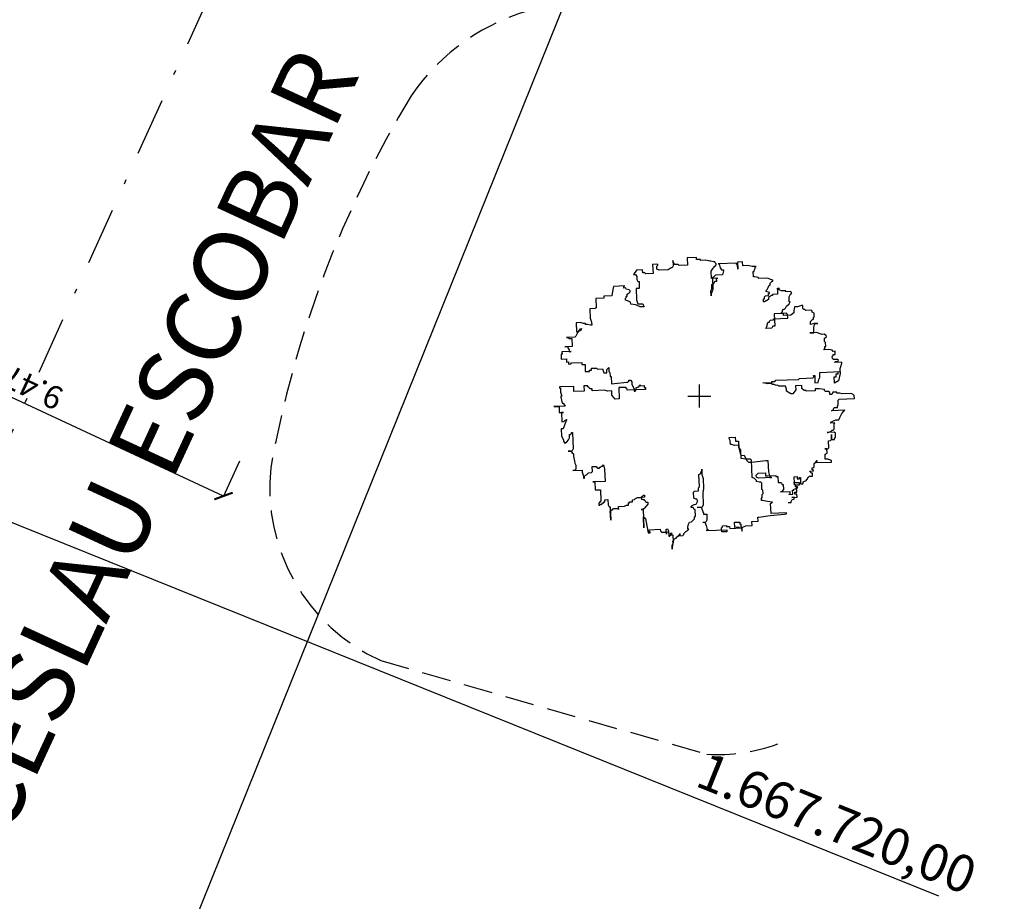
# Model space of a CAD drawing. Extents: x -786481 to -2282, y -1481234 to 368.
# Drawn here: x -786192 to -786171, y -1481224 to -1481205 of the extents above; entities that cross this region are included whole.
import ezdxf

# ---------------------------------------------------------------- set-up
doc = ezdxf.new("R2010")
doc.units = 0
doc.header["$LTSCALE"] = 2.5
doc.header["$MEASUREMENT"] = 0
doc.linetypes.add('DASHDOT', pattern=[1, 0.5, -0.25, 0, -0.25])
doc.linetypes.add('HIDDEN', pattern=[0.375, 0.25, -0.125])
doc.layers.get('0').update_dxf_attribs({"linetype": 'CONTINUOUS'})
doc.layers.get('DEFPOINTS').update_dxf_attribs({"linetype": 'CONTINUOUS'})
for name, color, linetype in [('COTA', 8, 'CONTINUOUS'), ('TOP-ARV_TRONCO', 7, 'CONTINUOUS'), ('TOP-COTAS', 8, 'CONTINUOUS'), ('TOP-EIXO_PROJETADO', 1, 'DASHDOT'), ('TOP-MALHA', 8, 'CONTINUOUS'), ('TOP-PISTAS', 7, 'HIDDEN'), ('TOP-VEGETAÇÃO_EXTERNA', 7, 'CONTINUOUS')]:
    doc.layers.add(name, color=color, linetype=linetype)
doc.styles.add('REGUA60', font='SIMPLEX.SHX')
doc.styles.add('SANSSERIFITALIC', font='sansso__.TTF', dxfattribs={"height": 0.5})
doc.styles.add('SWIS', font='swisscbo.TTF', dxfattribs={"height": 1})
doc.styles.add('TIMESBOLDITALIC', font='Times New Roman.ttf', dxfattribs={"height": 1})
doc.dimstyles.new('COTAS', dxfattribs={"dimtxt": 1, "dimasz": 0.3, "dimexe": 0.0018, "dimexo": 0.000625, "dimgap": 0.0015, "dimtad": 1, "dimzin": 0, "dimtxsty": 'SANSSERIFITALIC', "dimblk1": 'ARCHTICK', "dimblk2": 'ARCHTICK', "dimsah": 1, "dimcen": 0.0009, "dimdle": 0.0015, "dimclrd": 8, "dimclre": 8, "dimclrt": 8, "dimaunit": 1, "dimazin": 3, "dimtfac": 1, "dimtdec": 4, "dimtix": 1, "dimtofl": 0, "dimtmove": 0, "dimatfit": 3, "dimtolj": 1, "dimtzin": 0})

# ---------------------------------------------------------------- blocks, each defined once
blk = doc.blocks.new('ARVNAT')
at = {"color": 3}
blk.add_lwpolyline([(-0.7945, -0.6092), (-0.7945, -0.6311), (-0.7867, -0.6311), (-0.7721, -0.6388), (-0.7721, -0.6537), (-0.7575, -0.6537), (-0.7575, -0.6388), (-0.7575, -0.6756), (-0.7351, -0.6756), (-0.7351, -0.6607), (-0.7205, -0.6607), (-0.7205, -0.6756), (-0.6835, -0.6756), (-0.6835, -0.6678), (-0.6689, -0.6678), (-0.6689, -0.6975), (-0.6543, -0.6975), (-0.6543, -0.6607), (-0.6095, -0.6607), (-0.6095, -0.6827), (-0.6251, -0.6827), (-0.6251, -0.6975), (-0.6173, -0.6975), (-0.6173, -0.7053), (-0.6621, -0.7053), (-0.6621, -0.7201), (-0.6465, -0.7272), (-0.6397, -0.7491), (-0.6319, -0.7491), (-0.6319, -0.7569), (-0.6251, -0.7569), (-0.6173, -0.7639), (-0.6095, -0.7717), (-0.6095, -0.7936), (-0.5881, -0.7936), (-0.5881, -0.7866), (-0.5803, -0.7788), (-0.5735, -0.7717), (-0.5735, -0.8007), (-0.5657, -0.8007), (-0.5657, -0.7936), (-0.5511, -0.7936), (-0.5511, -0.8007), (-0.5433, -0.8085), (-0.5209, -0.8085), (-0.5141, -0.8155), (-0.4995, -0.8304), (-0.5141, -0.8233), (-0.5141, -0.9336), (-0.5063, -0.9336), (-0.4995, -0.9265), (-0.4917, -0.9116), (-0.4917, -0.8897), (-0.4547, -0.8897), (-0.4547, -0.8968), (-0.4479, -0.9046), (-0.4177, -0.9046), (-0.4177, -0.8897), (-0.4177, -0.9116), (-0.4109, -0.9187), (-0.3593, -0.9187), (-0.3593, -0.9336), (-0.3515, -0.9413), (-0.3145, -0.9413), (-0.3515, -0.9413), (-0.3515, -0.9632), (-0.3447, -0.9632), (-0.3369, -0.9703), (-0.3077, -0.9703), (-0.2999, -0.9632), (-0.2999, -0.9116), (-0.2999, -0.9187), (-0.2921, -0.9413), (-0.2853, -0.9484), (-0.2853, -0.9562), (-0.2775, -0.9632), (-0.2405, -0.9632), (-0.2337, -0.9703), (-0.2337, -0.9413), (-0.2259, -0.9413), (-0.219, -0.9562), (-0.2113, -0.9781), (-0.2113, -1), (-0.1967, -1.0078), (-0.1674, -1.0226), (-0.1519, -1.0367), (-0.145, -1.0445), (-0.145, -0.9484), (-0.1373, -0.9632), (-0.1304, -0.9632), (-0.1227, -0.9703), (-0.1227, -0.9929), (-0.1149, -0.9929), (-0.1003, -1), (-0.071, -1), (-0.0633, -1.0078), (-0.0633, -1.118), (-0.0418, -1.118), (-0.034, -1.1109), (-0.0263, -1.0961), (-0.0263, -1.0297), (-0.0194, -1.0148), (-0.0194, -0.9929), (-0.0116, -0.9929), (-0.0116, -0.9632), (-0.0263, -0.9562), (-0.0263, -0.9413), (-0.0116, -0.9413), (-0.0048, -0.9336), (-0.0048, -0.9116), (0.003, -0.9046), (0.0098, -0.9046), (0.0176, -0.8671), (0.0176, -0.8381), (0.003, -0.8381), (0.003, -0.7717), (0.0098, -0.7717), (0.0098, -0.7569), (0.0254, -0.742), (0.0468, -0.742), (0.0468, -0.6975), (0.0176, -0.6975), (-0.0116, -0.6756), (-0.0116, -0.6607), (0.0098, -0.6311), (0.0254, -0.6311), (0.0468, -0.624), (0.0468, -0.5795), (0.0546, -0.5646), (0.0546, -0.5576), (0.0624, -0.5427), (0.0624, -0.5279), (0.0692, -0.5279), (0.0692, -0.4982), (0.077, -0.4614), (0.077, -0.5279), (0.0838, -0.5279), (0.0838, -0.5498), (0.0916, -0.5576), (0.0916, -0.7201), (0.0984, -0.7272), (0.0984, -0.8233), (0.1062, -0.8304), (0.114, -0.8304), (0.114, -0.8381), (0.0624, -0.8381), (0.0624, -0.8601), (0.0838, -0.8671), (0.0984, -0.8749), (0.1354, -0.8749), (0.1354, -1.0226), (0.1208, -1.0226), (0.0692, -1.0078), (0.0546, -0.9781), (0.0984, -0.9781), (0.0984, -0.9929), (0.1208, -0.9929), (0.1208, -1.0078), (0.1354, -1.0078), (0.1354, -1.0226), (0.1578, -1.0226), (0.1724, -1.0297), (0.1948, -1.0367), (0.2026, -1.0367), (0.2026, -0.9851), (0.2094, -0.9929), (0.2094, -1.0078), (0.2172, -1.0148), (0.224, -1.0078), (0.224, -0.9781), (0.2318, -0.9703), (0.2464, -0.9703), (0.2542, -0.9781), (0.261, -0.9781), (0.261, -0.9929), (0.2834, -0.9929), (0.2834, -0.9781), (0.2912, -0.9703), (0.298, -0.9484), (0.298, -0.9116), (0.3058, -0.9187), (0.3204, -0.9187), (0.3204, -0.9265), (0.3496, -0.9265), (0.3574, -0.9187), (0.3798, -0.9187), (0.3866, -0.9336), (0.4012, -0.9336), (0.4012, -0.9265), (0.409, -0.9187), (0.409, -0.9046), (0.4158, -0.882), (0.4236, -0.8671), (0.4236, -0.8155), (0.4236, -0.8452), (0.4606, -0.8452), (0.483, -0.8523), (0.4898, -0.8601), (0.4898, -0.8749), (0.4898, -0.8523), (0.483, -0.8233), (0.5044, -0.8233), (0.5122, -0.8304), (0.52, -0.8381), (0.52, -0.8452), (0.5346, -0.8452), (0.5346, -0.8523), (0.5638, -0.8523), (0.5716, -0.8381), (0.5784, -0.8381), (0.5862, -0.8304), (0.5862, -0.7936), (0.593, -0.7866), (0.593, -0.7788), (0.6008, -0.7717), (0.6232, -0.7717), (0.6232, -0.7639), (0.6154, -0.7343), (0.6154, -0.7123), (0.5862, -0.7053), (0.5716, -0.7053), (0.557, -0.6827), (0.557, -0.6311), (0.5716, -0.6311), (0.5716, -0.5646), (0.483, -0.5646), (0.483, -0.5498), (0.4684, -0.5427), (0.4684, -0.4982), (0.483, -0.506), (0.4976, -0.513), (0.5044, -0.513), (0.5122, -0.5208), (0.5122, -0.5279), (0.52, -0.5279), (0.5268, -0.5357), (0.5268, -0.5576), (0.5346, -0.5576), (0.5346, -0.6607), (0.5638, -0.6607), (0.5638, -0.6537), (0.5716, -0.6537), (0.5716, -0.6162), (0.5784, -0.6162), (0.5862, -0.624), (0.593, -0.624), (0.6008, -0.6311), (0.6008, -0.6388), (0.6086, -0.6459), (0.6232, -0.6537), (0.6378, -0.6756), (0.6524, -0.6827), (0.6524, -0.6756), (0.6894, -0.6756), (0.7118, -0.6904), (0.7118, -0.6975), (0.7264, -0.6904), (0.7264, -0.6537), (0.7342, -0.6537), (0.7342, -0.624), (0.7488, -0.5943), (0.7556, -0.5943), (0.7556, -0.6092), (0.741, -0.5943), (0.7118, -0.5943), (0.7118, -0.5576), (0.704, -0.5576), (0.704, -0.5498), (0.6894, -0.5279), (0.6748, -0.5279), (0.6602, -0.4982), (0.6602, -0.4911), (0.6816, -0.4911), (0.6816, -0.4982), (0.6972, -0.4982), (0.704, -0.506), (0.704, -0.5279), (0.7186, -0.5279), (0.7186, -0.5357), (0.7264, -0.5357), (0.7342, -0.513), (0.741, -0.513), (0.7488, -0.5208), (0.7634, -0.5279), (0.778, -0.5357), (0.778, -0.5427), (0.7926, -0.5427), (0.8072, -0.5576), (0.8072, -0.5646), (0.815, -0.5646), (0.8228, -0.5427), (0.8296, -0.5279), (0.8296, -0.4614), (0.8374, -0.4614), (0.8442, -0.4318), (0.8442, -0.4247), (0.8812, -0.4247), (0.8812, -0.4318), (0.889, -0.4318), (0.9036, -0.4395), (0.9182, -0.4395), (0.9182, -0.4466), (0.9182, -0.4176), (0.926, -0.3879), (0.926, -0.3512), (0.9552, -0.3512), (0.9552, -0.3137), (0.9036, -0.3137), (0.9328, -0.3137), (0.9406, -0.3067), (0.9475, -0.3067), (0.9475, -0.1738), (0.9475, -0.1809), (0.9182, -0.1886), (0.9036, -0.1957), (0.9036, -0.2105), (0.8958, -0.2105), (0.8666, -0.2035), (0.8666, -0.1519), (0.852, -0.137), (0.852, -0.1293), (0.7634, -0.1293), (0.7342, -0.1144), (0.7186, -0.1144), (0.7556, -0.1144), (0.7702, -0.1222), (0.8004, -0.1222), (0.8072, -0.137), (0.8228, -0.1441), (0.8228, -0.159), (0.8442, -0.159), (0.8442, -0.1667), (0.8442, -0.1222), (0.8958, -0.1222), (0.9182, -0.137), (0.926, -0.1441), (0.9328, -0.1441), (0.9328, -0.1519), (0.9406, -0.159), (0.9475, -0.159), (0.9552, -0.1519), (0.963, -0.1519), (0.963, -0.1441), (0.9699, -0.1222), (0.9699, -0.1144), (0.9776, -0.0855), (0.9776, -0.0487), (0.9845, -0.0487), (0.9845, -0.019), (0.9991, -0.019), (0.9991, 0.0474), (0.9475, 0.0474), (0.9475, 0.1068), (0.9552, 0.1139), (0.9552, 0.1435), (0.963, 0.1435), (0.9776, 0.1506), (0.9845, 0.1506), (0.9475, 0.1506), (0.9328, 0.1584), (0.9328, 0.1654), (0.9182, 0.1881), (0.9182, 0.2538), (0.926, 0.2686), (0.9475, 0.2686), (0.9552, 0.2616), (0.963, 0.2616), (0.963, 0.2983), (0.8958, 0.2983), (0.8958, 0.3499), (0.9036, 0.3577), (0.9036, 0.3725), (0.926, 0.3725), (0.926, 0.4163), (0.8958, 0.4383), (0.8958, 0.4241), (0.8812, 0.4163), (0.8588, 0.4163), (0.8442, 0.4093), (0.8442, 0.4015), (0.7926, 0.4015), (0.7926, 0.4241), (0.7118, 0.4241), (0.6816, 0.4163), (0.6816, 0.3796), (0.6748, 0.3796), (0.6602, 0.3725), (0.6602, 0.4015), (0.6748, 0.4312), (0.6816, 0.4679), (0.6972, 0.4679), (0.704, 0.4828), (0.7118, 0.5047), (0.7264, 0.5047), (0.7342, 0.4976), (0.741, 0.4976), (0.741, 0.4906), (0.7556, 0.4906), (0.7634, 0.4757), (0.7702, 0.4679), (0.778, 0.4679), (0.7858, 0.4757), (0.7926, 0.4976), (0.8004, 0.4976), (0.8004, 0.5125), (0.815, 0.5125), (0.815, 0.5047), (0.815, 0.586), (0.7926, 0.5937), (0.7488, 0.6008), (0.7488, 0.6602), (0.7342, 0.6602), (0.7342, 0.7188), (0.667, 0.7188), (0.6602, 0.7266), (0.6602, 0.7634), (0.593, 0.7634), (0.5638, 0.7556), (0.5414, 0.7556), (0.5414, 0.7634), (0.5492, 0.7853), (0.5492, 0.8001), (0.557, 0.8001), (0.557, 0.815), (0.5638, 0.8369), (0.5638, 0.8665), (0.4976, 0.8665), (0.4976, 0.8517), (0.52, 0.8369), (0.52, 0.8298), (0.5044, 0.8369), (0.5044, 0.8517), (0.4684, 0.8736), (0.4606, 0.8814), (0.4606, 0.94), (0.4606, 0.9252), (0.4528, 0.9252), (0.4528, 0.9033), (0.3944, 0.9033), (0.3944, 0.9549), (0.3944, 0.933), (0.3866, 0.933), (0.372, 0.9252), (0.3574, 0.9252), (0.3574, 0.9111), (0.3574, 0.9775), (0.3428, 0.9775), (0.3428, 0.9846), (0.3058, 0.9846), (0.3058, 0.9478), (0.2834, 0.9478), (0.2834, 0.933), (0.2688, 0.933), (0.2688, 0.9181), (0.2756, 0.9111), (0.2756, 0.8369), (0.261, 0.8369), (0.261, 0.815), (0.2094, 0.815), (0.2094, 0.7853), (0.2172, 0.7853), (0.2172, 0.7704), (0.2318, 0.7704), (0.2318, 0.7337), (0.224, 0.7266), (0.224, 0.6891), (0.1948, 0.6821), (0.1948, 0.6602), (0.2172, 0.6602), (0.224, 0.6524), (0.2318, 0.6453), (0.2026, 0.6453), (0.1948, 0.6376), (0.1656, 0.6376), (0.1656, 0.6305), (0.114, 0.6305), (0.114, 0.6086), (0.1208, 0.5195), (0.1208, 0.5125), (0.1286, 0.5047), (0.1354, 0.5047), (0.1354, 0.4906), (0.1208, 0.4828), (0.1062, 0.4828), (0.0692, 0.4679), (0.0546, 0.4679), (0.0546, 0.4609), (0.0624, 0.4531), (0.077, 0.4531), (0.0838, 0.4383), (0.0838, 0.4312), (0.0916, 0.4312), (0.0984, 0.4241), (0.0916, 0.4241), (0.0916, 0.3944), (0.077, 0.3944), (0.077, 0.3867), (0.0624, 0.3867), (0.0624, 0.5195), (0.077, 0.5195), (0.077, 0.5273), (0.0838, 0.5273), (0.0838, 0.5789), (0.003, 0.5789), (0.003, 0.6086), (0.0322, 0.6305), (0.0624, 0.6305), (0.0624, 0.6602), (0.0692, 0.6821), (0.0692, 0.7704), (0.0838, 0.7704), (0.0838, 0.7853), (0.0916, 0.793), (0.0984, 0.8001), (0.1062, 0.8001), (0.1062, 0.8298), (0.0692, 0.8298), (0.0692, 0.9033), (0.1062, 0.9033), (0.1062, 1.0065), (0.0984, 1.0065), (0.0984, 0.9994), (0.0692, 0.9994), (0.04, 0.9916), (0.04, 0.9994), (0.0322, 0.9994), (-0.0116, 0.9916), (-0.0116, 0.9846), (-0.034, 0.9697), (-0.034, 1.051), (-0.034, 1.0143), (-0.0788, 1.0143), (-0.0788, 0.9846), (-0.0788, 0.9994), (-0.145, 0.9994), (-0.145, 0.9846), (-0.1373, 0.9775), (-0.1304, 0.9627), (-0.145, 0.9697), (-0.1967, 0.9916), (-0.1967, 1.0065), (-0.2483, 1.0065), (-0.2775, 0.9916), (-0.2853, 0.9916), (-0.2999, 0.9846), (-0.2999, 0.9775), (-0.2921, 0.9697), (-0.2775, 0.9549), (-0.2629, 0.9478), (-0.2405, 0.9478), (-0.2405, 0.94), (-0.2337, 0.933), (-0.2259, 0.933), (-0.2259, 0.9252), (-0.3447, 0.9252), (-0.3593, 0.933), (-0.3593, 0.9627), (-0.3593, 0.94), (-0.3739, 0.933), (-0.3807, 0.9252), (-0.3963, 0.9252), (-0.4333, 0.9181), (-0.4479, 0.9181), (-0.4625, 0.9111), (-0.4917, 0.9111), (-0.4995, 0.9181), (-0.4995, 0.933), (-0.4995, 0.8665), (-0.5141, 0.8665), (-0.5433, 0.8595), (-0.5579, 0.8595), (-0.5579, 0.8517), (-0.5433, 0.8517), (-0.5365, 0.8446), (-0.5365, 0.8369), (-0.5209, 0.822), (-0.5209, 0.8001), (-0.5141, 0.793), (-0.4771, 0.793), (-0.4771, 0.7634), (-0.4917, 0.7556), (-0.4917, 0.7407), (-0.4849, 0.7407), (-0.4849, 0.7337), (-0.4771, 0.7266), (-0.4771, 0.7188), (-0.4693, 0.7118), (-0.4995, 0.704), (-0.5881, 0.704), (-0.5881, 0.793), (-0.5881, 0.7782), (-0.6465, 0.7782), (-0.6465, 0.7407), (-0.7283, 0.7407), (-0.7429, 0.7556), (-0.7575, 0.7556), (-0.7575, 0.7485), (-0.7507, 0.7407), (-0.7507, 0.7337), (-0.7429, 0.7266), (-0.7429, 0.7188), (-0.7351, 0.7188), (-0.7351, 0.7118), (-0.7205, 0.7118), (-0.7205, 0.6891), (-0.7575, 0.6891), (-0.7721, 0.6821), (-0.7721, 0.675), (-0.8685, 0.675), (-0.8023, 0.675), (-0.7945, 0.6672), (-0.7945, 0.6602), (-0.7867, 0.6524), (-0.7867, 0.6156), (-0.7945, 0.6156), (-0.7721, 0.6156), (-0.7721, 0.5711), (-0.7653, 0.557), (-0.7653, 0.5421), (-0.7507, 0.5421), (-0.7507, 0.5344), (-0.7429, 0.5344), (-0.7429, 0.5125), (-0.7283, 0.5125), (-0.7283, 0.4976), (-0.7205, 0.4906), (-0.7137, 0.4757), (-0.7137, 0.4531), (-0.7059, 0.4383), (-0.6981, 0.4312), (-0.6981, 0.4241), (-0.7137, 0.4241), (-0.7137, 0.446), (-0.7283, 0.446), (-0.7283, 0.4312), (-0.7351, 0.4312), (-0.7351, 0.4241), (-0.7507, 0.4163), (-0.7507, 0.4015), (-0.7653, 0.4015), (-0.7945, 0.4312), (-0.8023, 0.446), (-0.8023, 0.4531), (-0.8023, 0.4383), (-0.9347, 0.4383), (-0.8539, 0.4383), (-0.8685, 0.4241), (-0.9201, 0.4163), (-0.9717, 0.4093), (-0.9717, 0.3944), (-0.9639, 0.3944), (-0.9639, 0.4015), (-0.9493, 0.4015), (-0.9493, 0.3202), (-0.9639, 0.3202), (-0.9639, 0.3132), (-0.9717, 0.3132), (-0.9717, 0.2686), (-0.9717, 0.2764), (-0.9863, 0.2764), (-0.9493, 0.2764), (-0.9493, 0.2686), (-0.9639, 0.2616), (-1.0009, 0.2616), (-1.0009, 0.2538), (-0.9941, 0.2538), (-0.9941, 0.2467), (-0.9795, 0.2467), (-0.9795, 0.2397), (-0.9941, 0.2397), (-0.9941, 0.2319), (-1.0457, 0.2319), (-1.0827, 0.2397), (-1.0973, 0.2397), (-1.0681, 0.2397), (-1.0525, 0.2319), (-1.0379, 0.2319), (-1.0311, 0.2248), (-1.0233, 0.2248), (-1.0233, 0.217), (-1.0165, 0.21), (-1.0165, 0.2022), (-1.0087, 0.2022), (-1.0009, 0.1881), (-0.9863, 0.1803), (-1.0009, 0.1803), (-1.0009, 0.1951), (-1.0009, 0.1584), (-0.9941, 0.1506), (-0.9863, 0.1506), (-0.9717, 0.1358), (-0.9639, 0.1216), (-0.9571, 0.1139), (-0.9571, 0.1216), (-0.9425, 0.1216), (-0.9201, 0.1139), (-0.9055, 0.1068), (-0.9055, 0.0919), (-0.8977, 0.0842), (-0.8831, 0.0693), (-0.8685, 0.0693), (-0.8685, 0.0623), (-0.8169, 0.0623), (-0.8169, 0.0693), (-0.8023, 0.0771), (-0.8023, 0.0919), (-0.7945, 0.0919), (-0.7867, 0.0842), (-0.7799, 0.0693), (-0.7799, 0.0552), (-0.7653, 0.0474), (-0.7575, 0.0403), (-0.7429, 0.0474), (-0.7429, 0.0552), (-0.7351, 0.0693), (-0.6913, 0.0693), (-0.6835, 0.0623), (-0.6835, 0.0326), (-0.6621, 0.0326), (-0.6543, 0.0255), (-0.5657, 0.0255), (-0.5579, 0.0107), (-0.5511, 0.0107), (-0.5365, 0.0036), (-0.5287, 0.0036), (-0.5657, 0.0036), (-0.5949, -0.0042), (-0.6689, -0.0042), (-0.6981, 0.0036), (-0.7867, 0.0036), (-0.8023, 0.0107), (-0.8023, 0.0474), (-0.8023, 0.0177), (-0.8461, 0.0036), (-0.8539, 0.0036), (-0.8539, -0.019), (-0.8977, -0.019), (-0.9123, -0.0112), (-0.9123, 0.0107), (-0.9123, -0.0042), (-0.9347, -0.0112), (-0.9639, -0.019), (-0.9639, -0.0261), (-0.9717, -0.0261), (-0.9717, -0.0112), (-0.9717, -0.159), (-0.9863, -0.159), (-0.9863, -0.1222), (-0.9571, -0.1222), (-0.9493, -0.1293), (-0.9425, -0.1293), (-0.9425, -0.159), (-0.9493, -0.159), (-0.9493, -0.1809), (-0.9639, -0.1809), (-0.9639, -0.2699), (-0.9639, -0.2551), (-0.9571, -0.2473), (-0.9571, -0.2183), (-0.9201, -0.2183), (-0.9201, -0.2551), (-0.9347, -0.2551), (-0.9347, -0.2621), (-0.9493, -0.2621), (-0.9863, -0.2699), (-0.9571, -0.2699), (-0.9571, -0.277), (-0.9493, -0.2989), (-0.9493, -0.3434), (-0.9201, -0.3434), (-0.9201, -0.3879), (-0.8909, -0.3879), (-0.8909, -0.395), (-0.8831, -0.4763), (-0.8753, -0.5795), (-0.8753, -0.5943), (-0.8685, -0.5943), (-0.8685, -0.4834), (-0.7945, -0.4834), (-0.7867, -0.4982), (-0.7799, -0.4614), (-0.7721, -0.4247), (-0.7721, -0.4176), (-0.7575, -0.4176), (-0.7507, -0.4247), (-0.7283, -0.4247), (-0.7205, -0.4318), (-0.6981, -0.4318), (-0.6913, -0.4247), (-0.6465, -0.4247), (-0.6397, -0.4176), (-0.6397, -0.4099), (-0.6319, -0.3879), (-0.6251, -0.3879), (-0.6095, -0.3731), (-0.6027, -0.3583), (-0.4771, -0.3583), (-0.4693, -0.3512), (-0.4693, -0.3137), (-0.4625, -0.2848), (-0.4031, -0.2848), (-0.3807, -0.2699), (-0.3661, -0.2699), (-0.3661, -0.2402), (-0.3593, -0.2183), (-0.3593, -0.2105), (-0.3291, -0.2105), (-0.3145, -0.2035), (-0.3077, -0.2035), (-0.3077, -0.2473), (-0.3369, -0.2473), (-0.3369, -0.2699), (-0.3885, -0.2699), (-0.4255, -0.277), (-0.4401, -0.2848), (-0.4401, -0.3067), (-0.4771, -0.3215), (-0.4917, -0.3363), (-0.4917, -0.3583), (-0.4849, -0.4614), (-0.4849, -0.4763), (-0.5657, -0.4763), (-0.5949, -0.4834), (-0.6095, -0.4911), (-0.6095, -0.4982), (-0.6095, -0.4028), (-0.6027, -0.3879), (-0.5881, -0.3879), (-0.5803, -0.395), (-0.5735, -0.4028), (-0.5735, -0.4544), (-0.5949, -0.4544), (-0.5949, -0.4692), (-0.5949, -0.5279), (-0.6027, -0.5279), (-0.6027, -0.5427), (-0.6465, -0.5427), (-0.6465, -0.5646), (-0.6621, -0.5724), (-0.6621, -0.5795), (-0.6981, -0.5795), (-0.7137, -0.5646), (-0.7137, -0.5576), (-0.7137, -0.624), (-0.7351, -0.624), (-0.7351, -0.6162), (-0.7351, -0.6459), (-0.7059, -0.6459), (-0.7059, -0.6537), (-0.6981, -0.6537), (-0.6981, -0.6678), (-0.6913, -0.6756), (-0.6913, -0.6827), (-0.6835, -0.6827), (-0.6835, -0.6678), (-0.6689, -0.6678), (-0.6689, -0.6607), (-0.6543, -0.6607), (-0.6543, -0.6537)], dxfattribs=at)
blk = doc.blocks.new('COTAST')
at = {"color": 0}
blk.add_solid([(0, 0), (-200, 45), (-200, -45)], dxfattribs=at)
blk = doc.blocks.new('_ARCHTICK')
at = {"color": 0, "linetype": 'BYBLOCK', "const_width": 0.15}
blk.add_lwpolyline([(-0.5, -0.5), (0.5, 0.5)], dxfattribs=at)
blk = doc.blocks.new('*D')
at = {"layer": 'COTA', "color": 0, "linetype": 'BYBLOCK'}
for p, q in [((-10465.259, 368.482), (-11135.511, -67.365)), ((-9610.102, -159.771), (-10342.349, 161.188)), ((-9610.102, 40.229), (-9610.102, -359.771)), ((-11764.684, -476.5), (-10563.281, 18.809)), ((-9510.102, -8.367), (-9510.102, -408.367)), ((-9510.102, -58.409), (-10143.708, -696.879)), ((-9903.91, -96.703), (-9904.398, -96.598)), ((-9810.102, -159.771), (-9410.102, -159.771)), ((-2431.949, -186.227), (-2881.949, -186.227)), ((-2781.949, -536.423), (-2781.949, -186.727)), ((-9710.102, -208.367), (-9310.102, -208.367)), ((-8573.202, -251.328), (-9023.202, -251.328)), ((-8923.202, -601.011), (-8923.202, -251.828)), ((-11764.684, -476.5), (-11057.681, -725.292)), ((-2431.949, -536.923), (-2881.949, -536.923)), ((-2781.949, -1227.002), (-2781.949, -537.423)), ((-8573.202, -601.511), (-9023.202, -601.511)), ((-8923.202, -951.746), (-8923.202, -602.011)), ((-9564.894, -605.101), (-9564.962, -605.596)), ((-8573.202, -952.246), (-9023.202, -952.246)), ((-8923.202, -1152.963), (-8923.202, -952.746)), ((-8573.202, -1153.463), (-9023.202, -1153.463)), ((-8923.202, -1746.948), (-8923.202, -1153.963)), ((-2431.949, -1227.502), (-2881.949, -1227.502)), ((-2781.949, -1476.912), (-2781.949, -1228.002)), ((-12220.76, -1384.704), (-12220.76, -1384.704)), ((-12220.76, -1384.704), (-12220.76, -1384.704)), ((-12220.76, -1384.704), (-12220.76, -1384.704)), ((-12220.76, -1384.704), (-12220.76, -1384.704)), ((-12220.76, -1384.704), (-12220.76, -1384.704)), ((-12220.76, -1384.704), (-12220.76, -1384.704)), ((-12220.76, -1384.704), (-12220.76, -1384.704)), ((-12220.76, -1384.704), (-12220.76, -1384.704)), ((-12220.76, -1384.704), (-12220.76, -1384.704)), ((-12220.76, -1384.704), (-12220.76, -1384.704)), ((-12220.76, -1384.704), (-12220.76, -1384.704)), ((-12220.76, -1384.704), (-12220.76, -1384.704)), ((-12220.76, -1384.704), (-12220.76, -1384.704)), ((-12220.76, -1384.704), (-12220.76, -1384.704)), ((-2431.949, -1477.412), (-2881.949, -1477.412)), ((-2781.949, -1802.759), (-2781.949, -1477.912)), ((-8923.202, -1747.448), (-8923.202, -1573.948)), ((-8573.202, -1747.448), (-9023.202, -1747.448)), ((-8923.202, -1846.945), (-8923.202, -1747.948)), ((-2431.949, -1803.259), (-2881.949, -1803.259)), ((-2781.949, -2102.74), (-2781.949, -1803.759)), ((-8573.202, -1847.445), (-9023.202, -1847.445)), ((-8923.202, -2449.73), (-8923.202, -1847.945)), ((-2431.949, -2103.24), (-2881.949, -2103.24)), ((-2781.949, -2386.695), (-2781.949, -2103.74)), ((-2431.949, -2387.195), (-2881.949, -2387.195)), ((-8573.202, -2450.23), (-9023.202, -2450.23))]:
    blk.add_line(p, q, dxfattribs=at)
at = {"layer": 'DEFPOINTS', "color": 0, "linetype": 'BYBLOCK'}
for p in [(-10465.259, 368.482), (-10342.807, 161.389), (-10562.819, 19), (-9510.102, -58.409), (-11135.93, -67.638), (-9903.421, -96.808), (-9610.102, -159.771), (-9610.102, -159.771), (-2281.949, -186.227), (-9510.102, -208.367), (-8423.202, -251.328), (-11764.684, -476.5), (-11764.684, -476.5), (-2281.949, -536.923), (-2281.949, -536.923), (-8423.202, -601.511), (-8423.202, -601.511), (-9564.825, -604.606), (-10144.06, -697.234), (-11057.21, -725.458), (-8423.202, -952.246), (-8423.202, -952.246), (-8423.202, -1153.463), (-8423.202, -1153.463), (-2281.949, -1227.502), (-2281.949, -1227.502), (-2281.949, -1477.412), (-2281.949, -1477.412), (-8423.202, -1747.448), (-8423.202, -1747.448), (-2281.949, -1803.259), (-2281.949, -1803.259), (-8423.202, -1847.445), (-8423.202, -1847.445), (-2281.949, -2103.24), (-2281.949, -2103.24), (-2281.949, -2387.195), (-8423.202, -2450.23)]:
    blk.add_point(p, dxfattribs=at)
at = {"layer": 'DEFPOINTS', "color": 8, "linetype": 'BYBLOCK'}
for p in [(-786236.716, -1481190.172), (-786230.717, -1481190.164), (-786220.217, -1481190.188), (-786220.215, -1481190.188), (-786216.716, -1481190.184), (-786230.715, -1481190.203), (-786314.942, -1481191.485), (-786314.942, -1481195.484), (-786312.61, -1481195.485), (-786253.054, -1481195.485), (-786312.61, -1481198.983), (-786312.61, -1481198.985), (-786253.054, -1481198.985), (-786252.993, -1481198.986), (-786312.61, -1481202.483), (-786312.61, -1481202.485), (-786312.61, -1481204.483), (-786312.61, -1481204.483), (-786253.005, -1481205.985), (-786252.993, -1481205.985), (-786216.297, -1481205.985), (-786253.005, -1481208.482), (-786252.964, -1481208.484), (-786312.61, -1481210.483), (-786312.61, -1481210.484), (-786217.812, -1481210.484), (-786216.297, -1481210.484), (-786195.952, -1481210.864), (-786312.61, -1481211.484), (-786187.37, -1481214.857), (-786252.964, -1481217.484), (-786252.964, -1481217.485), (-786217.812, -1481217.484), (-786312.61, -1481217.508), (-786312.61, -1481225.506), (-786252.928, -1481225.484)]:
    blk.add_point(p, dxfattribs=at)
at = {"layer": 'TOP-COTAS', "color": 8, "linetype": 'BYBLOCK'}
for p, q in [((-786236.716, -1481190.173), (-786236.716, -1481190.213)), ((-786230.717, -1481190.165), (-786230.717, -1481190.205)), ((-786230.717, -1481190.203), (-786220.215, -1481190.188)), ((-786220.217, -1481190.188), (-786216.715, -1481190.184)), ((-786220.217, -1481190.188), (-786220.217, -1481190.187)), ((-786220.215, -1481190.188), (-786220.215, -1481190.186)), ((-786216.716, -1481190.183), (-786216.716, -1481190.182)), ((-786236.718, -1481190.211), (-786230.715, -1481190.203)), ((-786230.715, -1481190.202), (-786230.715, -1481190.201)), ((-786314.942, -1481191.485), (-786312.608, -1481191.485)), ((-786312.61, -1481191.483), (-786312.61, -1481195.485)), ((-786314.941, -1481195.484), (-786312.608, -1481195.484)), ((-786312.61, -1481195.484), (-786312.61, -1481198.985)), ((-786312.609, -1481195.485), (-786312.608, -1481195.485)), ((-786253.054, -1481195.485), (-786252.991, -1481195.485)), ((-786252.993, -1481195.483), (-786252.993, -1481198.986)), ((-786312.611, -1481198.985), (-786312.612, -1481198.985)), ((-786312.61, -1481198.983), (-786312.61, -1481202.485)), ((-786312.609, -1481198.983), (-786312.608, -1481198.983)), ((-786253.054, -1481198.985), (-786252.991, -1481198.985)), ((-786252.993, -1481198.985), (-786252.993, -1481205.986)), ((-786252.993, -1481198.986), (-786252.991, -1481198.986)), ((-786312.611, -1481202.483), (-786312.612, -1481202.483)), ((-786312.61, -1481202.485), (-786312.61, -1481202.483)), ((-786312.61, -1481202.485), (-786312.61, -1481204.483)), ((-786312.609, -1481202.485), (-786312.608, -1481202.485)), ((-786312.61, -1481204.481), (-786312.61, -1481210.484)), ((-786312.61, -1481204.483), (-786312.61, -1481204.484)), ((-786312.609, -1481204.483), (-786312.608, -1481204.483)), ((-786312.609, -1481204.483), (-786312.608, -1481204.483)), ((-786253.005, -1481205.985), (-786253.005, -1481205.983)), ((-786253.005, -1481208.482), (-786253.005, -1481205.985)), ((-786253.004, -1481205.985), (-786253.003, -1481205.985)), ((-786252.993, -1481205.985), (-786252.991, -1481205.985)), ((-786216.296, -1481205.985), (-786216.236, -1481205.985)), ((-786216.238, -1481210.485), (-786216.238, -1481205.983)), ((-786252.965, -1481208.484), (-786253.006, -1481208.484)), ((-786253.005, -1481217.485), (-786253.005, -1481208.482)), ((-786253.005, -1481208.482), (-786253.005, -1481208.484)), ((-786253.004, -1481208.482), (-786253.003, -1481208.482)), ((-786312.611, -1481210.484), (-786312.612, -1481210.484)), ((-786312.61, -1481210.484), (-786312.61, -1481210.483)), ((-786312.61, -1481210.484), (-786312.61, -1481211.484)), ((-786312.609, -1481210.483), (-786312.608, -1481210.483)), ((-786217.812, -1481210.484), (-786216.236, -1481210.484)), ((-786216.296, -1481210.484), (-786216.236, -1481210.484)), ((-786216.238, -1481217.485), (-786216.238, -1481210.482)), ((-786195.952, -1481210.865), (-786196.303, -1481211.618)), ((-786312.611, -1481211.484), (-786312.612, -1481211.484)), ((-786312.61, -1481211.484), (-786312.61, -1481211.486)), ((-786187.719, -1481215.61), (-786196.303, -1481211.616)), ((-786187.371, -1481214.858), (-786187.721, -1481215.611)), ((-786252.965, -1481217.484), (-786253.006, -1481217.484)), ((-786252.928, -1481225.485), (-786252.964, -1481217.484)), ((-786252.963, -1481217.485), (-786252.962, -1481217.485)), ((-786217.812, -1481217.484), (-786216.236, -1481217.484)), ((-786312.611, -1481217.508), (-786312.612, -1481217.508)), ((-786312.61, -1481217.506), (-786312.61, -1481225.508)), ((-786312.611, -1481225.506), (-786312.612, -1481225.506)), ((-786252.928, -1481225.484), (-786252.926, -1481225.484))]:
    blk.add_line(p, q, dxfattribs=at)
at = {"layer": 'COTA', "linetype": 'BYBLOCK', "xscale": 0.5, "yscale": 0.5, "zscale": 0.5}
for p, rotation in [((-10342.807, 161.389), 156.3311450486474), ((-10562.819, 19), 22.40517605228139), ((-11135.93, -67.638), 213.0349088429712), ((-9903.421, -96.808), 347.8849008440163), ((-2781.949, -186.227), 90), ((-8923.202, -251.328), 90), ((-2781.949, -536.923), 270), ((-8923.202, -601.511), 270), ((-2781.949, -536.923), 90), ((-9564.825, -604.606), 82.13684231984323), ((-8923.202, -601.511), 90), ((-10144.06, -697.234), 225.2191227951704), ((-11057.21, -725.458), 340.6131787380688), ((-8923.202, -952.246), 270), ((-8923.202, -952.246), 90), ((-8923.202, -1153.463), 270), ((-2781.949, -1227.502), 270), ((-8923.202, -1153.463), 90), ((-2781.949, -1227.502), 90), ((-2781.949, -1477.412), 270), ((-2781.949, -1477.412), 90), ((-8923.202, -1747.448), 270), ((-8923.202, -1747.448), 270), ((-2781.949, -1803.259), 270), ((-8923.202, -1847.445), 270), ((-2781.949, -1803.259), 90), ((-8923.202, -1847.445), 90), ((-2781.949, -2103.24), 270), ((-2781.949, -2103.24), 90), ((-2781.949, -2387.195), 270), ((-8923.202, -2450.23), 270)]:
    blk.add_blockref('COTAST', p, dxfattribs=dict(at, rotation=rotation))
at = {"layer": 'TOP-COTAS', "color": 8, "linetype": 'BYBLOCK', "xscale": 0.3, "yscale": 0.3, "zscale": 0.3}
for p, rotation in [((-786236.716, -1481190.211), 180.0784867475187), ((-786230.717, -1481190.203), 0.07848674746163033), ((-786230.715, -1481190.203), 180.078486748248), ((-786220.217, -1481190.188), 0.07848674705562367), ((-786220.215, -1481190.188), 180.0754311956659), ((-786216.716, -1481190.184), 0.07543119365216491), ((-786312.61, -1481191.485), 90.00269952907776), ((-786312.61, -1481195.484), 270.0026995317681), ((-786312.61, -1481195.485), 90.00013340610788), ((-786252.993, -1481195.485), 90.00013340784456), ((-786312.61, -1481198.983), 270.0001334035445), ((-786312.61, -1481198.985), 90.00013340784702), ((-786252.993, -1481198.985), 270.0001334076991), ((-786252.993, -1481198.986), 90.00013340689557), ((-786312.61, -1481202.483), 270.0001334077048), ((-786312.61, -1481202.485), 270.0001111684425), ((-786312.61, -1481204.483), 90.00011116844257), ((-786312.61, -1481204.483), 90.00011096066243), ((-786253.005, -1481205.985), 270.000133402131), ((-786252.993, -1481205.985), 270.0001334061641), ((-786216.238, -1481205.985), 90.00013339132934), ((-786253.005, -1481208.482), 90.00013340213107), ((-786253.005, -1481208.484), 90.00013334378342), ((-786312.61, -1481210.483), 270.0001109613683), ((-786312.61, -1481210.484), 270.000133402131), ((-786216.238, -1481210.484), 270.0001333912226), ((-786216.238, -1481210.484), 90.0001333452517), ((-786312.61, -1481211.484), 90.00013340213107), ((-786196.302, -1481211.616), 155.0461820462148), ((-786187.72, -1481215.61), 335.0461820457185), ((-786312.61, -1481217.508), 90.0001333537828), ((-786253.005, -1481217.484), 270.0001333428619), ((-786252.964, -1481217.485), 90.25740588980128), ((-786216.238, -1481217.484), 270.0001333459368), ((-786312.61, -1481225.506), 270.0001333534584), ((-786252.928, -1481225.484), 270.2574058892325)]:
    blk.add_blockref('_ARCHTICK', p, dxfattribs=dict(at, rotation=rotation))
at = {"layer": 'COTA', "color": 7, "linetype": 'BYBLOCK', "insert": (-10900.649, 254.788), "char_height": 75, "attachment_point": 5, "rotation": 33.0349, "style": 'REGUA60'}
blk.add_mtext('\\A1;R800', dxfattribs=at)
at = {"layer": 'COTA', "color": 2, "linetype": 'BYBLOCK', "char_height": 75, "attachment_point": 5, "style": 'REGUA60'}
for s, insert, rotation in [('\\A1;R800', (-10078.47, 151.002), 336.3311), ('\\A1;R300', (-9684.375, -39.371), 347.8849), ('\\A1;R400', (-9608.052, -333.798), 82.1368), ('\\A1;R1300', (-11720.295, -353.467), 22.4052), ('350', (-2927.042, -361.575), 90), ('\\A1;R900', (-10006.459, -415.721), 45.2191), ('\\A1;350', (-9068.296, -426.419), 90), ('\\A1;R750', (-11370.74, -510.047), 340.6132), ('350', (-9068.296, -776.878), 90), ('700', (-2927.042, -882.213), 90), ('200', (-9068.296, -1052.854), 90), ('200', (-2927.042, -1352.457), 90), ('600', (-9068.296, -1450.456), 90), ('300', (-2927.042, -1640.336), 90), ('80', (-9032.749, -1660.448), 90), ('\\A1;300', (-2927.042, -1953.249), 90), ('600', (-9068.296, -2148.838), 90), ('300', (-2927.042, -2245.217), 90)]:
    blk.add_mtext(s, dxfattribs=dict(at, insert=insert, rotation=rotation))
at = {"layer": 'TOP-COTAS', "color": 8, "linetype": 'BYBLOCK', "char_height": 0.5, "attachment_point": 5, "style": 'SANSSERIFITALIC'}
for s, insert, rotation in [('\\A1;6.00', (-786233.717, -1481189.818), 0.0785), ('\\A1;10.50', (-786225.467, -1481189.807), 0.0785), ('\\A1;3.50', (-786218.466, -1481189.796), 0.0754), ('\\A1;4.00', (-786312.221, -1481193.484), 270.0027), ('\\A1;3.50', (-786312.22, -1481197.234), 270.0001), ('\\A1;3.50', (-786252.604, -1481197.235), 270.0001), ('\\A1;3.50', (-786312.22, -1481200.734), 270.0001), ('\\A1;7.00', (-786252.605, -1481202.485), 270.0001), ('\\A1;2.00', (-786312.221, -1481203.484), 270.0001), ('\\A1;2.50', (-786252.616, -1481207.234), 270.0001), ('\\A1;6.00', (-786312.221, -1481207.483), 270.0001), ('\\A1;4.50', (-786215.849, -1481208.234), 270.0001), ('\\A1;1.00', (-786312.221, -1481210.984), 270.0001), ('\\A1;9.00', (-786252.616, -1481212.984), 270.0001), ('\\A1;9.47', (-786191.847, -1481213.261), 155.0462), ('\\A1;7.00', (-786215.849, -1481213.984), 270.0001), ('\\A1;8.00', (-786312.222, -1481221.507), 270.0001), ('\\A1;8.00', (-786252.557, -1481221.483), 90.2574)]:
    blk.add_mtext(s, dxfattribs=dict(at, insert=insert, rotation=rotation))

msp = doc.modelspace()

# ---------------------------------------------------------------- linework, layer by layer
at = {"layer": 'TOP-ARV_TRONCO', "ltscale": 250}
for p, q in [((-786177.417, -1481213.195), (-786177.417, -1481213.695)), ((-786177.667, -1481213.445), (-786177.167, -1481213.445))]:
    msp.add_line(p, q, dxfattribs=at)
at = {"layer": 'TOP-EIXO_PROJETADO'}
msp.add_line((-786200.296, -1481231.871), (-786183.518, -1481194.841), dxfattribs=at)
at = {"layer": 'TOP-MALHA'}
for p, q in [((-786172.232, -1481224.275), (-786270.058, -1481184.838)), ((-786172.232, -1481184.838), (-786191.193, -1481231.871))]:
    msp.add_line(p, q, dxfattribs=at)
at = {"layer": 'TOP-PISTAS'}
msp.add_lwpolyline([(-786175.528, -1481204.45, 0.047663), (-786180.945, -1481205.055, 0.182727), (-786183.659, -1481206.944, 0.09109), (-786186.698, -1481214.989, 0.321635), (-786184.316, -1481219.174), (-786177.251, -1481221.201, 0.098781), (-786175.719, -1481220.977)], format="xyb", dxfattribs=at)

# ---------------------------------------------------------------- block references
at = {"layer": 'TOP-VEGETAÇÃO_EXTERNA', "xscale": 3, "yscale": 3, "rotation": 92.30222222430713}
msp.add_blockref('ARVNAT', (-786177.417, -1481213.445), dxfattribs=at)

# ---------------------------------------------------------------- texts
at = {"layer": 'TOP-MALHA', "style": 'SWIS'}
msp.add_text('1.667.720,00', height=0.8, rotation=338.0436, dxfattribs=at).set_placement((-786177.538, -1481221.874))
at = {"layer": 'TOP-PISTAS', "color": 4, "style": 'TIMESBOLDITALIC'}
msp.add_text('AV. WENCESLAU ESCOBAR', height=1.6, rotation=65.2226, dxfattribs=at).set_placement((-786195.972, -1481230.773))

# ---------------------------------------------------------------- dimensions: what is measured, and where the dimension line sits
at = {"layer": 'TOP-COTAS'}
for p1, p2, distance, middle, turn in [((-786236.716, -1481190.172), (-786230.717, -1481190.164), -0.039, (-786233.717, -1481189.818), 0.0785), ((-786230.715, -1481190.203), (-786220.217, -1481190.188), 0, (-786225.467, -1481189.807), 0.0785), ((-786220.215, -1481190.188), (-786216.716, -1481190.184), 0, (-786218.466, -1481189.796), 0.0754), ((-786187.37, -1481214.857), (-786195.952, -1481210.864), 0.83, (-786191.847, -1481213.261), 155.0462), ((-786314.942, -1481191.485), (-786314.942, -1481195.484), 2.332, (-786312.221, -1481193.484), 270.0027), ((-786312.61, -1481195.485), (-786312.61, -1481198.983), 0, (-786312.22, -1481197.234), 270.0001), ((-786312.61, -1481198.985), (-786312.61, -1481202.483), 0, (-786312.22, -1481200.734), 270.0001), ((-786312.61, -1481202.485), (-786312.61, -1481204.483), 0, (-786312.221, -1481203.484), 270.0001), ((-786312.61, -1481204.483), (-786312.61, -1481210.483), 0, (-786312.221, -1481207.483), 270.0001), ((-786253.054, -1481195.485), (-786253.054, -1481198.985), 0.061, (-786252.604, -1481197.235), 270.0001), ((-786252.993, -1481198.986), (-786252.993, -1481205.985), 0, (-786252.605, -1481202.485), 270.0001), ((-786312.61, -1481217.508), (-786312.61, -1481225.506), 0, (-786312.222, -1481221.507), 270.0001), ((-786312.61, -1481210.484), (-786312.61, -1481211.484), 0, (-786312.221, -1481210.984), 270.0001), ((-786252.928, -1481225.484), (-786252.964, -1481217.485), 0, (-786252.557, -1481221.483), 90.2574), ((-786252.964, -1481217.484), (-786252.964, -1481208.484), 0.04, (-786252.616, -1481212.984), 90.0001), ((-786253.005, -1481208.482), (-786253.005, -1481205.985), 0, (-786252.616, -1481207.234), 90.0001), ((-786216.297, -1481210.484), (-786216.297, -1481205.985), -0.059, (-786215.849, -1481208.234), 90.0001), ((-786217.812, -1481217.484), (-786217.812, -1481210.484), -1.575, (-786215.849, -1481213.984), 90.0001)]:
    dim = msp.add_aligned_dim(p1=p1, p2=p2, distance=distance, dimstyle='COTAS', dxfattribs=at)
    dim.commit()
    dim.dimension.update_dxf_attribs({"geometry": '*D', "text_midpoint": middle, "text_rotation": turn})

doc.saveas('drawing.dxf')
